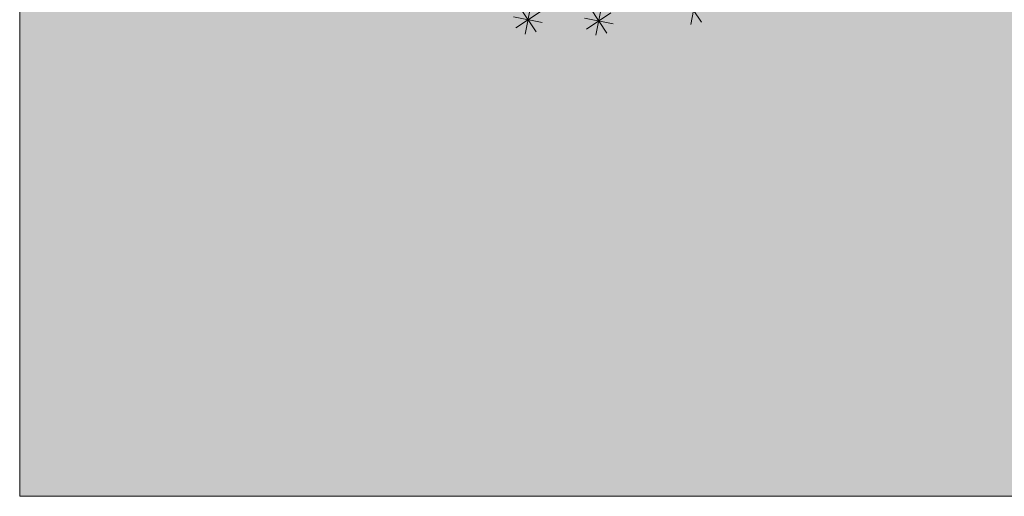
# Model space of a CAD drawing. Units: inches. Extents: x 132383 to 136296, y 19173 to 20900.
# Drawn here: x 132396 to 132467, y 19903 to 19937 of the extents above; entities that cross this region are included whole.
import ezdxf

# ---------------------------------------------------------------- set-up
doc = ezdxf.new("R2010")
doc.units = ezdxf.units.IN
doc.header["$MEASUREMENT"] = 0
doc.layers.add('A-Dropline', color=8, linetype='Continuous', lineweight=5)
doc.layers.add('A-Plant', color=84, linetype='Continuous', lineweight=25)
doc.layers.add('A-Hatch', color=7, linetype='Continuous', lineweight=9, true_color=0xadadad)

# ---------------------------------------------------------------- blocks, each defined once
blk = doc.blocks.new('bonito')
at = {"color": 76, "lineweight": 18, "true_color": 0x316d18}
for p, q in [((-2.2805, 0.6588), (-2.0992, 0.6951)), ((-2.2668, 0.7282), (-2.1129, 0.6256)), ((-2.3356, 0.1279), (-2.1817, 0.0254)), ((-2.3099, -0.0003), (-2.2073, 0.1537)), ((-2.2768, 0.1673), (-2.2405, -0.014)), ((-2.3493, 0.0585), (-2.168, 0.0948))]:
    blk.add_line(p, q, dxfattribs=at)
at = {"color": 88, "lineweight": 18, "true_color": 0x17320b}
for p, q in [((-2.3023, -0.449), (-2.1996, -0.295)), ((-2.2691, -0.2814), (-2.2328, -0.4627)), ((-2.3417, -0.3902), (-2.1603, -0.3539)), ((-2.3279, -0.3208), (-2.174, -0.4233))]:
    blk.add_line(p, q, dxfattribs=at)

msp = doc.modelspace()

# ---------------------------------------------------------------- hatches: boundary and pattern name
at = {"layer": 'A-Hatch'}
h = msp.add_hatch(dxfattribs=at)
h.set_pattern_fill('AR-SAND', color=96, scale=2, style=0)
h.set_pattern_definition([(37.5, (11054.9277, 1415.28), (-0.12598672, 3.85364754), [0, -3.04, 0, -3.4, 0, -3.25]), (7.5, (11054.9277, 1415.28), (3.5395534, 5.64429213), [0, -1.64, 0, -2.74, 0, -1.05]), (327.5, (11052.4677, 1415.28), (6.22828372, 0.01131811), [0, -1, 0, -3.6, 0, -4.7]), (317.5, (11052.4677, 1415.28), (6.0122532, 1.75535113), [0, -0.5, 0, -2.36, 0, -2.7])])
h.paths.add_polyline_path([(132472.206, 19998.591), (132396.206, 19998.591), (132396.206, 19902.591), (132472.206, 19902.591)])
h.paths.add_polyline_path([(132954.206, 19998.591), (132878.911, 19998.591), (132878.911, 19902.591), (132954.206, 19902.591)])

# ---------------------------------------------------------------- linework, layer by layer
at = {"layer": 'A-Dropline', "color": 45}
msp.add_lwpolyline([(132472.206, 19902.591), (132396.206, 19902.591), (132396.206, 19998.591), (132472.206, 19998.591)], close=True, dxfattribs=at)

# ---------------------------------------------------------------- block references
at = {"layer": 'A-Plant', "xscale": -11.41243084816262, "yscale": 11.41243084816262, "zscale": 11.412430848, "rotation": 270}
msp.add_blockref('bonito', (132437.195, 19962.74), dxfattribs=at)

doc.saveas('drawing.dxf')
